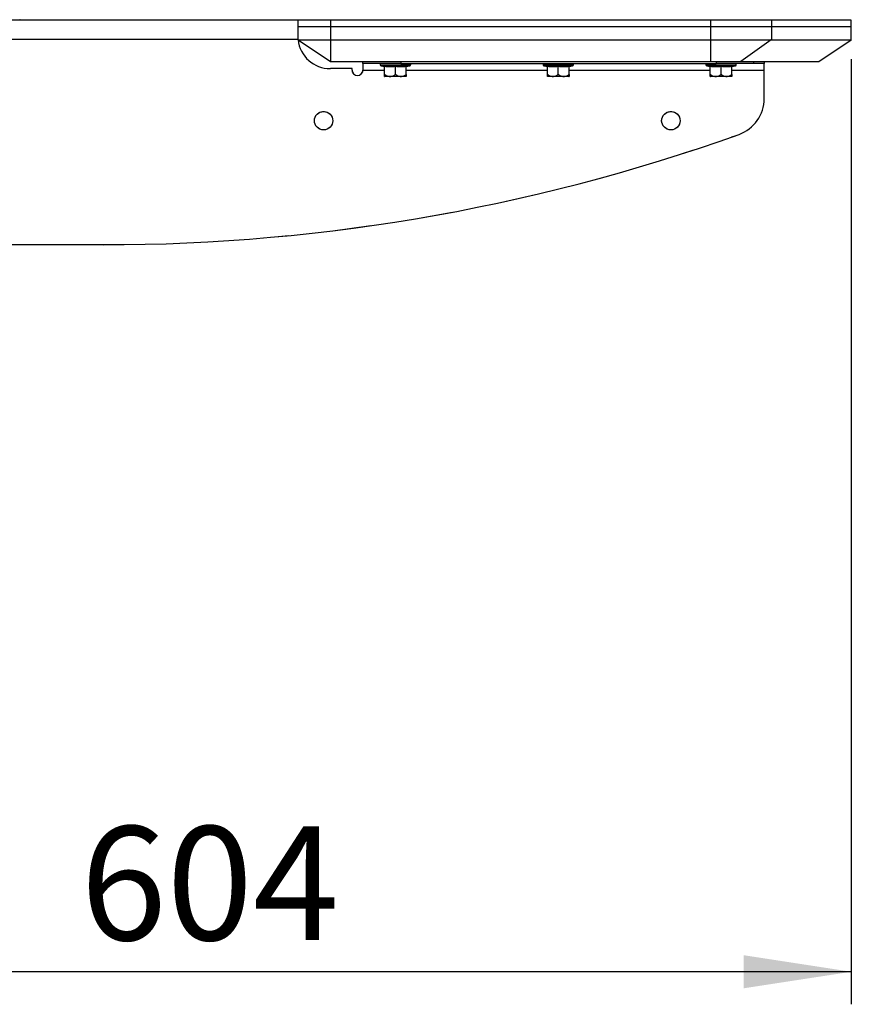
# Model space of a CAD drawing. Units: millimetres. Extents: x 0 to 297, y 0 to 210.
# Drawn here: x 172 to 198, y 36 to 66 of the extents above; entities that cross this region are included whole.
import ezdxf

# ---------------------------------------------------------------- set-up
doc = ezdxf.new("R2010")
doc.units = ezdxf.units.MM
doc.linetypes.add('SLD-Phantom', pattern=[12.7, 6.35, -1.27, 1.27, -1.27, 1.27, -1.27])
doc.linetypes.add('SLD-Solid', pattern=[0])
doc.layers.add('DEFAULT', color=179, linetype='SLD-Solid')
doc.styles.add('SLDTEXTSTYLE2', font='GOTHIC.TTF', dxfattribs={"width": 0.913})
doc.dimstyles.new('SLDDIMSTYLE2', dxfattribs={"dimtxt": 3.5, "dimasz": 3.302, "dimexe": 0, "dimexo": 0.0625, "dimgap": 0.875, "dimtad": 1, "dimdec": 0, "dimlfac": 15, "dimrnd": 1e-09, "dimzin": 12, "dimdsep": 46, "dimtxsty": 'SLDTEXTSTYLE2', "dimsah": 1, "dimcen": 0.09, "dimadec": 0, "dimazin": 3, "dimtfac": 1, "dimtdec": 0, "dimtofl": 0, "dimtmove": 0, "dimatfit": 3, "dimfxl": 1, "dimfrac": 2, "dimtolj": 1, "dimtzin": 12, "dimarcsym": 0})

# ---------------------------------------------------------------- blocks, each defined once
blk = doc.blocks.new('_D_5')
at = {"layer": 'DEFAULT', "transparency": 16777216}
for p, q in [((197.893, 64.977), (197.893, 35.943)), ((157.655, 46.84), (157.655, 35.943)), ((197.893, 36.943), (157.655, 36.943))]:
    blk.add_line(p, q, dxfattribs=at)
for points in [[(157.655, 36.943), (160.957, 36.435), (160.957, 37.451)], [(197.893, 36.943), (194.591, 37.451), (194.591, 36.435)]]:
    blk.add_solid(points, dxfattribs=at)
at = {"layer": 'DEFAULT', "transparency": 16777216, "insert": (174.215, 41.414), "char_height": 3.5, "attachment_point": 1, "style": 'SLDTEXTSTYLE2'}
blk.add_mtext('604', dxfattribs=at)

msp = doc.modelspace()

# ---------------------------------------------------------------- linework, layer by layer
at = {"color": 7, "linetype": 'SLD-Solid', "lineweight": 25}
for p, q in [((166.386, 66.191), (180.893, 66.191)), ((180.893, 66.177), (180.893, 66.191)), ((180.893, 66.177), (180.893, 65.977)), ((181.893, 66.177), (180.893, 66.177)), ((180.893, 65.977), (180.893, 65.579)), ((181.893, 65.977), (180.893, 65.977)), ((181.893, 66.177), (181.893, 65.977)), ((193.565, 66.177), (181.893, 66.177)), ((181.893, 65.977), (181.893, 65.574)), ((193.565, 65.977), (181.893, 65.977)), ((193.565, 66.177), (193.565, 65.977)), ((195.441, 66.177), (193.565, 66.177)), ((193.565, 65.977), (193.565, 65.574)), ((195.441, 65.977), (193.565, 65.977)), ((195.441, 66.177), (195.441, 65.977)), ((197.893, 66.177), (195.441, 66.177)), ((195.441, 65.977), (195.441, 65.574)), ((197.893, 65.977), (195.441, 65.977)), ((197.893, 65.977), (197.893, 66.177)), ((197.893, 65.574), (197.893, 65.977)), ((180.9, 65.574), (181.893, 65.574)), ((180.9, 65.574), (181.893, 64.911)), ((181.893, 65.574), (193.565, 65.574)), ((181.893, 65.574), (181.893, 64.911)), ((193.565, 65.574), (195.441, 65.574)), ((193.565, 65.574), (193.565, 64.911)), ((195.434, 65.574), (194.503, 64.911)), ((195.441, 65.574), (197.893, 65.574)), ((196.893, 64.911), (197.886, 65.574)), ((181.893, 64.911), (193.565, 64.911)), ((182.893, 64.844), (182.893, 64.911)), ((184.06, 64.844), (182.893, 64.844)), ((182.893, 64.844), (182.893, 64.644)), ((183.426, 64.844), (183.426, 64.811)), ((183.451, 64.779), (183.56, 64.751)), ((183.56, 64.509), (183.56, 64.764)), ((183.893, 64.509), (183.893, 64.764)), ((184.06, 64.844), (193.745, 64.844)), ((184.226, 64.751), (184.335, 64.779)), ((184.226, 64.509), (184.226, 64.764)), ((184.36, 64.811), (184.36, 64.844)), ((188.426, 64.844), (188.426, 64.811)), ((188.451, 64.779), (188.56, 64.751)), ((188.56, 64.509), (188.56, 64.764)), ((188.893, 64.509), (188.893, 64.764)), ((189.226, 64.751), (189.335, 64.779)), ((189.226, 64.509), (189.226, 64.764)), ((189.36, 64.811), (189.36, 64.844)), ((193.426, 64.844), (193.426, 64.811)), ((193.451, 64.779), (193.56, 64.751)), ((193.56, 64.509), (193.56, 64.764)), ((193.565, 64.911), (194.503, 64.911)), ((194.889, 64.844), (193.745, 64.844)), ((193.893, 64.509), (193.893, 64.764)), ((194.226, 64.751), (194.335, 64.779)), ((194.226, 64.509), (194.226, 64.764)), ((194.36, 64.811), (194.36, 64.844)), ((194.503, 64.911), (196.893, 64.911)), ((195.218, 64.844), (194.889, 64.844)), ((195.218, 64.911), (195.218, 64.844)), ((195.218, 64.644), (195.218, 64.844)), ((182.56, 64.691), (181.893, 64.691)), ((182.56, 64.644), (182.56, 64.691)), ((183.56, 64.509), (183.567, 64.513)), ((184.221, 64.444), (183.564, 64.444)), ((183.886, 64.513), (183.893, 64.509)), ((183.893, 64.509), (183.9, 64.513)), ((184.219, 64.513), (184.226, 64.509)), ((188.56, 64.509), (188.567, 64.513)), ((189.221, 64.444), (188.564, 64.444)), ((188.886, 64.513), (188.893, 64.509)), ((188.893, 64.509), (188.9, 64.513)), ((189.219, 64.513), (189.226, 64.509)), ((193.56, 64.509), (193.567, 64.513)), ((194.221, 64.444), (193.564, 64.444)), ((193.886, 64.513), (193.893, 64.509)), ((193.893, 64.509), (193.9, 64.513)), ((194.219, 64.513), (194.226, 64.509)), ((195.218, 63.768), (195.218, 64.644)), ((166.128, 59.283), (174.272, 59.283))]:
    msp.add_line(p, q, dxfattribs=at)
at = {"color": 7, "linetype": 'SLD-Phantom', "lineweight": 18}
for p, q in [((166.386, 66.191), (180.893, 66.191)), ((180.893, 66.177), (180.893, 66.191)), ((180.893, 66.177), (180.893, 65.977)), ((181.893, 66.177), (180.893, 66.177)), ((180.893, 65.977), (180.893, 65.579)), ((181.893, 65.977), (180.893, 65.977)), ((181.893, 66.177), (181.893, 65.977)), ((193.565, 66.177), (181.893, 66.177)), ((181.893, 65.977), (181.893, 65.574)), ((193.565, 65.977), (181.893, 65.977)), ((193.565, 66.177), (193.565, 65.977)), ((195.441, 66.177), (193.565, 66.177)), ((193.565, 65.977), (193.565, 65.574)), ((195.441, 65.977), (193.565, 65.977)), ((195.441, 66.177), (195.441, 65.977)), ((197.893, 66.177), (195.441, 66.177)), ((195.441, 65.977), (195.441, 65.574)), ((197.893, 65.977), (195.441, 65.977)), ((197.893, 65.977), (197.893, 66.177)), ((197.893, 65.574), (197.893, 65.977)), ((180.9, 65.574), (181.893, 65.574)), ((180.9, 65.574), (181.893, 64.911)), ((181.893, 65.574), (193.565, 65.574)), ((181.893, 65.574), (181.893, 64.911)), ((193.565, 65.574), (195.441, 65.574)), ((193.565, 65.574), (193.565, 64.911)), ((195.434, 65.574), (194.503, 64.911)), ((195.441, 65.574), (197.893, 65.574)), ((196.893, 64.911), (197.886, 65.574)), ((181.893, 64.911), (193.565, 64.911)), ((182.893, 64.844), (182.893, 64.911)), ((184.06, 64.844), (182.893, 64.844)), ((182.893, 64.844), (182.893, 64.644)), ((183.426, 64.844), (183.426, 64.811)), ((183.451, 64.779), (183.56, 64.751)), ((183.56, 64.509), (183.56, 64.764)), ((183.893, 64.509), (183.893, 64.764)), ((184.06, 64.844), (193.745, 64.844)), ((184.226, 64.751), (184.335, 64.779)), ((184.226, 64.509), (184.226, 64.764)), ((184.36, 64.811), (184.36, 64.844)), ((188.426, 64.844), (188.426, 64.811)), ((188.451, 64.779), (188.56, 64.751)), ((188.56, 64.509), (188.56, 64.764)), ((188.893, 64.509), (188.893, 64.764)), ((189.226, 64.751), (189.335, 64.779)), ((189.226, 64.509), (189.226, 64.764)), ((189.36, 64.811), (189.36, 64.844)), ((193.426, 64.844), (193.426, 64.811)), ((193.451, 64.779), (193.56, 64.751)), ((193.56, 64.509), (193.56, 64.764)), ((193.565, 64.911), (194.503, 64.911)), ((194.889, 64.844), (193.745, 64.844)), ((193.893, 64.509), (193.893, 64.764)), ((194.226, 64.751), (194.335, 64.779)), ((194.226, 64.509), (194.226, 64.764)), ((194.36, 64.811), (194.36, 64.844)), ((194.503, 64.911), (196.893, 64.911)), ((195.218, 64.844), (194.889, 64.844)), ((195.218, 64.911), (195.218, 64.844)), ((195.218, 64.644), (195.218, 64.844)), ((182.56, 64.691), (181.893, 64.691)), ((182.56, 64.644), (182.56, 64.691)), ((183.56, 64.509), (183.567, 64.513)), ((184.221, 64.444), (183.564, 64.444)), ((183.886, 64.513), (183.893, 64.509)), ((183.893, 64.509), (183.9, 64.513)), ((184.219, 64.513), (184.226, 64.509)), ((188.56, 64.509), (188.567, 64.513)), ((189.221, 64.444), (188.564, 64.444)), ((188.886, 64.513), (188.893, 64.509)), ((188.893, 64.509), (188.9, 64.513)), ((189.219, 64.513), (189.226, 64.509)), ((193.56, 64.509), (193.567, 64.513)), ((194.221, 64.444), (193.564, 64.444)), ((193.886, 64.513), (193.893, 64.509)), ((193.893, 64.509), (193.9, 64.513)), ((194.219, 64.513), (194.226, 64.509)), ((195.218, 63.768), (195.218, 64.644)), ((166.128, 59.283), (174.272, 59.283))]:
    msp.add_line(p, q, dxfattribs=at)
at = {"color": 8, "linetype": 'SLD-Solid', "lineweight": 25}
for p, q in [((166.216, 65.591), (180.893, 65.591)), ((183.426, 64.811), (184.36, 64.811)), ((183.451, 64.779), (184.335, 64.779)), ((184.06, 64.911), (184.06, 64.844)), ((188.426, 64.811), (189.36, 64.811)), ((188.451, 64.779), (189.335, 64.779)), ((193.426, 64.811), (194.36, 64.811)), ((193.451, 64.779), (194.335, 64.779)), ((193.745, 64.911), (193.745, 64.844)), ((194.889, 64.911), (194.889, 64.844)), ((182.893, 64.644), (183.56, 64.644)), ((184.226, 64.644), (188.56, 64.644)), ((189.226, 64.644), (193.56, 64.644)), ((194.226, 64.644), (195.218, 64.644))]:
    msp.add_line(p, q, dxfattribs=at)
at = {"color": 8, "linetype": 'SLD-Phantom', "lineweight": 18}
for p, q in [((166.216, 65.591), (180.893, 65.591)), ((183.426, 64.811), (184.36, 64.811)), ((183.451, 64.779), (184.335, 64.779)), ((184.06, 64.911), (184.06, 64.844)), ((188.426, 64.811), (189.36, 64.811)), ((188.451, 64.779), (189.335, 64.779)), ((193.426, 64.811), (194.36, 64.811)), ((193.451, 64.779), (194.335, 64.779)), ((193.745, 64.911), (193.745, 64.844)), ((194.889, 64.911), (194.889, 64.844)), ((182.893, 64.644), (183.56, 64.644)), ((184.226, 64.644), (188.56, 64.644)), ((189.226, 64.644), (193.56, 64.644)), ((194.226, 64.644), (195.218, 64.644))]:
    msp.add_line(p, q, dxfattribs=at)
at = {"color": 7, "linetype": 'SLD-Solid', "lineweight": 25}
for centre in [(181.685, 63.091), (192.351, 63.091)]:
    msp.add_circle(centre, 0.283, dxfattribs=at)
at = {"color": 7, "linetype": 'SLD-Phantom', "lineweight": 18}
for centre in [(181.685, 63.091), (192.351, 63.091)]:
    msp.add_circle(centre, 0.283, dxfattribs=at)
at = {"color": 7, "linetype": 'SLD-Solid', "lineweight": 25}
for centre, radius, start, end in [((172.352, 66.161), 0.0333, 64.2915, 90), ((178.387, 61.822), 4.516, 56.1931, 56.3038), ((181.893, 65.691), 1, 186.6689, 270), ((183.46, 64.811), 0.0333, 180, 255.5297), ((184.326, 64.811), 0.0333, 284.4703, 0), ((188.46, 64.811), 0.0333, 180, 255.5297), ((189.326, 64.811), 0.0333, 284.4703, 0), ((193.46, 64.811), 0.0333, 180, 255.5297), ((194.326, 64.811), 0.0333, 284.4703, 0), ((182.726, 64.644), 0.167, 180, 0), ((183.763, 64.651), 0.287, 224.6947, 226.0636), ((184.022, 64.651), 0.287, 313.9364, 315.3339), ((188.763, 64.651), 0.287, 224.6947, 226.0636), ((189.022, 64.651), 0.287, 313.9364, 315.3339), ((193.763, 64.651), 0.287, 224.6947, 226.0636), ((194.022, 64.651), 0.287, 313.9364, 315.3339), ((194.051, 63.768), 1.167, 289.7098, 0), ((174.927, 117.152), 57.872, 269.35208, 289.70983)]:
    msp.add_arc(centre, radius, start, end, dxfattribs=at)
at = {"color": 7, "linetype": 'SLD-Phantom', "lineweight": 18}
for centre, radius, start, end in [((172.352, 66.161), 0.0333, 64.2915, 90), ((178.387, 61.822), 4.516, 56.1931, 56.3038), ((181.893, 65.691), 1, 186.6689, 270), ((183.46, 64.811), 0.0333, 180, 255.5297), ((184.326, 64.811), 0.0333, 284.4703, 0), ((188.46, 64.811), 0.0333, 180, 255.5297), ((189.326, 64.811), 0.0333, 284.4703, 0), ((193.46, 64.811), 0.0333, 180, 255.5297), ((194.326, 64.811), 0.0333, 284.4703, 0), ((182.726, 64.644), 0.167, 180, 0), ((183.763, 64.651), 0.287, 224.6947, 226.0636), ((184.022, 64.651), 0.287, 313.9364, 315.3339), ((188.763, 64.651), 0.287, 224.6947, 226.0636), ((189.022, 64.651), 0.287, 313.9364, 315.3339), ((193.763, 64.651), 0.287, 224.6947, 226.0636), ((194.022, 64.651), 0.287, 313.9364, 315.3339), ((194.051, 63.768), 1.167, 289.7098, 0), ((174.927, 117.152), 57.872, 269.35208, 289.70983)]:
    msp.add_arc(centre, radius, start, end, dxfattribs=at)
at = {"color": 7, "linetype": 'SLD-Solid', "lineweight": 25}
for points, knots in [([(183.56, 64.764), (183.615, 64.758), (183.726, 64.744), (183.837, 64.758), (183.893, 64.764)], [0, 0, 0, 0, 0.495558, 1, 1, 1, 1]), ([(183.893, 64.764), (183.948, 64.758), (184.059, 64.744), (184.17, 64.758), (184.226, 64.764)], [0, 0, 0, 0, 0.495562, 1, 1, 1, 1]), ([(188.56, 64.764), (188.615, 64.758), (188.726, 64.744), (188.837, 64.758), (188.893, 64.764)], [0, 0, 0, 0, 0.495562, 1, 1, 1, 1]), ([(188.893, 64.764), (188.948, 64.758), (189.059, 64.744), (189.17, 64.758), (189.226, 64.764)], [0, 0, 0, 0, 0.495562, 1, 1, 1, 1]), ([(193.56, 64.764), (193.615, 64.758), (193.726, 64.744), (193.837, 64.758), (193.893, 64.764)], [0, 0, 0, 0, 0.495562, 1, 1, 1, 1]), ([(193.893, 64.764), (193.948, 64.758), (194.059, 64.744), (194.17, 64.758), (194.226, 64.764)], [0, 0, 0, 0, 0.495562, 1, 1, 1, 1]), ([(183.56, 64.449), (183.56, 64.452), (183.56, 64.457), (183.56, 64.488), (183.56, 64.509), (183.56, 64.513)], [0, 0, 0, 0, 0.498197, 0.911414, 1, 1, 1, 1]), ([(183.567, 64.513), (183.587, 64.496), (183.629, 64.463), (183.708, 64.446), (183.788, 64.452), (183.85, 64.48), (183.878, 64.505), (183.886, 64.513)], [0, 0, 0, 0, 0.217625, 0.433827, 0.688925, 0.908499, 1, 1, 1, 1]), ([(183.9, 64.513), (183.921, 64.496), (183.962, 64.463), (184.041, 64.446), (184.121, 64.452), (184.183, 64.48), (184.211, 64.505), (184.219, 64.513)], [0, 0, 0, 0, 0.217625, 0.433826, 0.688929, 0.908499, 1, 1, 1, 1]), ([(184.226, 64.513), (184.226, 64.508), (184.226, 64.487), (184.226, 64.46), (184.226, 64.452), (184.226, 64.448), (184.226, 64.449), (184.226, 64.449)], [0, 0, 0, 0, 0.126098, 0.48229, 0.909453, 0.999631, 1, 1, 1, 1]), ([(188.56, 64.449), (188.56, 64.452), (188.56, 64.457), (188.56, 64.488), (188.56, 64.509), (188.56, 64.513)], [0, 0, 0, 0, 0.498197, 0.911414, 1, 1, 1, 1]), ([(188.567, 64.513), (188.587, 64.496), (188.629, 64.463), (188.708, 64.446), (188.788, 64.452), (188.85, 64.48), (188.878, 64.505), (188.886, 64.513)], [0, 0, 0, 0, 0.217625, 0.433827, 0.688929, 0.908499, 1, 1, 1, 1]), ([(188.9, 64.513), (188.921, 64.496), (188.962, 64.463), (189.041, 64.446), (189.121, 64.452), (189.183, 64.48), (189.211, 64.505), (189.219, 64.513)], [0, 0, 0, 0, 0.217622, 0.433828, 0.688928, 0.908498, 1, 1, 1, 1]), ([(189.226, 64.513), (189.226, 64.508), (189.226, 64.487), (189.226, 64.46), (189.226, 64.452), (189.226, 64.448), (189.226, 64.449), (189.226, 64.449)], [0, 0, 0, 0, 0.126098, 0.48229, 0.909453, 0.999631, 1, 1, 1, 1]), ([(193.56, 64.449), (193.56, 64.452), (193.56, 64.457), (193.56, 64.488), (193.56, 64.509), (193.56, 64.513)], [0, 0, 0, 0, 0.498197, 0.911414, 1, 1, 1, 1]), ([(193.567, 64.513), (193.587, 64.496), (193.629, 64.463), (193.708, 64.446), (193.788, 64.452), (193.85, 64.48), (193.878, 64.505), (193.886, 64.513)], [0, 0, 0, 0, 0.217625, 0.433827, 0.68893, 0.908495, 1, 1, 1, 1]), ([(193.9, 64.513), (193.921, 64.496), (193.962, 64.463), (194.041, 64.446), (194.121, 64.452), (194.183, 64.48), (194.211, 64.505), (194.219, 64.513)], [0, 0, 0, 0, 0.217625, 0.433826, 0.68893, 0.908495, 1, 1, 1, 1]), ([(194.226, 64.513), (194.226, 64.508), (194.226, 64.487), (194.226, 64.46), (194.226, 64.452), (194.226, 64.448), (194.226, 64.449), (194.226, 64.449)], [0, 0, 0, 0, 0.126098, 0.48229, 0.909453, 0.999631, 1, 1, 1, 1])]:
    msp.add_open_spline(points, degree=3, knots=knots, dxfattribs=at)
at = {"color": 7, "linetype": 'SLD-Phantom', "lineweight": 18}
for points, knots in [([(183.56, 64.764), (183.615, 64.758), (183.726, 64.744), (183.837, 64.758), (183.893, 64.764)], [0, 0, 0, 0, 0.495558, 1, 1, 1, 1]), ([(183.893, 64.764), (183.948, 64.758), (184.059, 64.744), (184.17, 64.758), (184.226, 64.764)], [0, 0, 0, 0, 0.495562, 1, 1, 1, 1]), ([(188.56, 64.764), (188.615, 64.758), (188.726, 64.744), (188.837, 64.758), (188.893, 64.764)], [0, 0, 0, 0, 0.495562, 1, 1, 1, 1]), ([(188.893, 64.764), (188.948, 64.758), (189.059, 64.744), (189.17, 64.758), (189.226, 64.764)], [0, 0, 0, 0, 0.495562, 1, 1, 1, 1]), ([(193.56, 64.764), (193.615, 64.758), (193.726, 64.744), (193.837, 64.758), (193.893, 64.764)], [0, 0, 0, 0, 0.495562, 1, 1, 1, 1]), ([(193.893, 64.764), (193.948, 64.758), (194.059, 64.744), (194.17, 64.758), (194.226, 64.764)], [0, 0, 0, 0, 0.495562, 1, 1, 1, 1]), ([(183.56, 64.449), (183.56, 64.452), (183.56, 64.457), (183.56, 64.488), (183.56, 64.509), (183.56, 64.513)], [0, 0, 0, 0, 0.498197, 0.911414, 1, 1, 1, 1]), ([(183.567, 64.513), (183.587, 64.496), (183.629, 64.463), (183.708, 64.446), (183.788, 64.452), (183.85, 64.48), (183.878, 64.505), (183.886, 64.513)], [0, 0, 0, 0, 0.217625, 0.433827, 0.688925, 0.908499, 1, 1, 1, 1]), ([(183.9, 64.513), (183.921, 64.496), (183.962, 64.463), (184.041, 64.446), (184.121, 64.452), (184.183, 64.48), (184.211, 64.505), (184.219, 64.513)], [0, 0, 0, 0, 0.217625, 0.433826, 0.688929, 0.908499, 1, 1, 1, 1]), ([(184.226, 64.513), (184.226, 64.508), (184.226, 64.487), (184.226, 64.46), (184.226, 64.452), (184.226, 64.448), (184.226, 64.449), (184.226, 64.449)], [0, 0, 0, 0, 0.126098, 0.48229, 0.909453, 0.999631, 1, 1, 1, 1]), ([(188.56, 64.449), (188.56, 64.452), (188.56, 64.457), (188.56, 64.488), (188.56, 64.509), (188.56, 64.513)], [0, 0, 0, 0, 0.498197, 0.911414, 1, 1, 1, 1]), ([(188.567, 64.513), (188.587, 64.496), (188.629, 64.463), (188.708, 64.446), (188.788, 64.452), (188.85, 64.48), (188.878, 64.505), (188.886, 64.513)], [0, 0, 0, 0, 0.217625, 0.433827, 0.688929, 0.908499, 1, 1, 1, 1]), ([(188.9, 64.513), (188.921, 64.496), (188.962, 64.463), (189.041, 64.446), (189.121, 64.452), (189.183, 64.48), (189.211, 64.505), (189.219, 64.513)], [0, 0, 0, 0, 0.217622, 0.433828, 0.688928, 0.908498, 1, 1, 1, 1]), ([(189.226, 64.513), (189.226, 64.508), (189.226, 64.487), (189.226, 64.46), (189.226, 64.452), (189.226, 64.448), (189.226, 64.449), (189.226, 64.449)], [0, 0, 0, 0, 0.126098, 0.48229, 0.909453, 0.999631, 1, 1, 1, 1]), ([(193.56, 64.449), (193.56, 64.452), (193.56, 64.457), (193.56, 64.488), (193.56, 64.509), (193.56, 64.513)], [0, 0, 0, 0, 0.498197, 0.911414, 1, 1, 1, 1]), ([(193.567, 64.513), (193.587, 64.496), (193.629, 64.463), (193.708, 64.446), (193.788, 64.452), (193.85, 64.48), (193.878, 64.505), (193.886, 64.513)], [0, 0, 0, 0, 0.217625, 0.433827, 0.68893, 0.908495, 1, 1, 1, 1]), ([(193.9, 64.513), (193.921, 64.496), (193.962, 64.463), (194.041, 64.446), (194.121, 64.452), (194.183, 64.48), (194.211, 64.505), (194.219, 64.513)], [0, 0, 0, 0, 0.217625, 0.433826, 0.68893, 0.908495, 1, 1, 1, 1]), ([(194.226, 64.513), (194.226, 64.508), (194.226, 64.487), (194.226, 64.46), (194.226, 64.452), (194.226, 64.448), (194.226, 64.449), (194.226, 64.449)], [0, 0, 0, 0, 0.126098, 0.48229, 0.909453, 0.999631, 1, 1, 1, 1])]:
    msp.add_open_spline(points, degree=3, knots=knots, dxfattribs=at)

# ---------------------------------------------------------------- dimensions: what is measured, and where the dimension line sits
at = {"layer": 'DEFAULT'}
dim = msp.add_linear_dim(base=(157.655, 36.943), p1=(197.893, 65.977), p2=(157.655, 47.84), dimstyle='SLDDIMSTYLE2', dxfattribs=at)
dim.commit()
dim.dimension.update_dxf_attribs({"geometry": '_D_5', "text_midpoint": (178.094, 36.943), "dimtype": 160})

doc.saveas('drawing.dxf')
